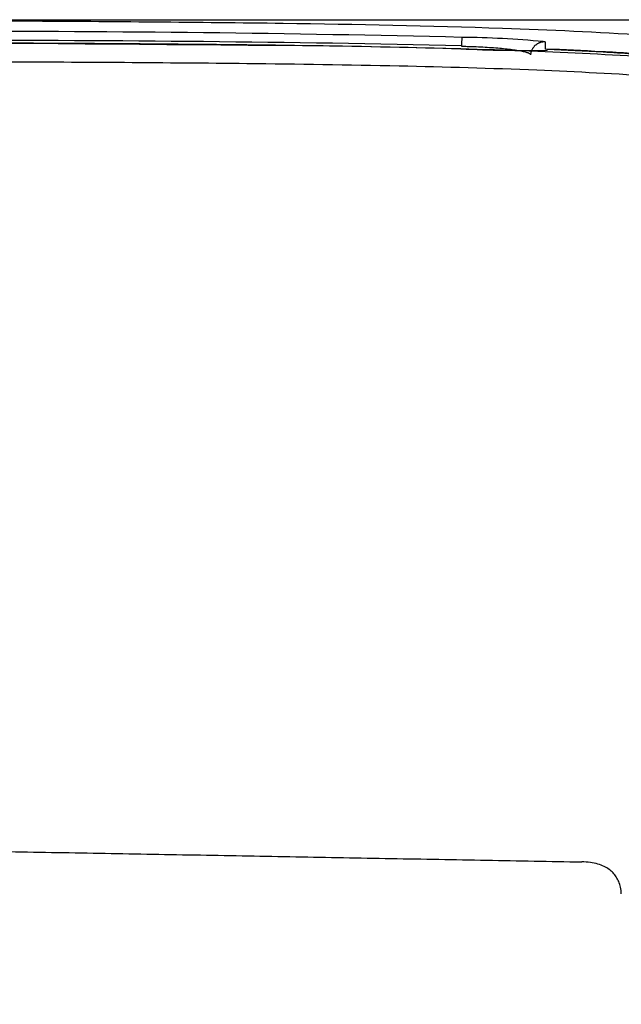
# Model space of a CAD drawing. Extents: x 1209 to 2468, y -46 to 1121.
# Drawn here: x 1927 to 1969, y 1052 to 1121 of the extents above; entities that cross this region are included whole.
import ezdxf

# ---------------------------------------------------------------- set-up
doc = ezdxf.new("R2010")
doc.units = 0
doc.layers.add('DEFAULT', color=7, linetype='CONTINUOUS')
doc.layers.add('DV1_DEFAULT', color=7, linetype='CONTINUOUS')

# ---------------------------------------------------------------- blocks, each defined once
blk = doc.blocks.new('SE3')
at = {"layer": 'DV1_DEFAULT', "color": 7, "linetype": 'CONTINUOUS'}
for p, q in [((1958.148, 1118.748), (1950.841, 1118.915)), ((1964.067, 1119.238), (1964.063, 1118.731)), ((1964.204, 1118.715), (1964.204, 1118.643))]:
    blk.add_line(p, q, dxfattribs=at)
for centre, radius, start, end in [((1922.597, -391.292), 1511.264, 88.649583, 90.022023), ((2083.763, 1115.436), 125.618, 178.12237, 178.40606), ((1957.343, 1048.537), 71.02, 84.68821, 89.29815), ((1868.586, -7237.151), 8356.471, 89.4360153, 90.2706064), ((1923.158, -542.187), 1661.523, 88.791697, 90.039462), ((1962.822, 1213.928), 95.295, 267.18844, 270.83071), ((1957.343, 1048.537), 71.02, 84.56694, 84.68821)]:
    blk.add_arc(centre, radius, start, end, dxfattribs=at)
for points, knots in [([(2022.367, 1090.024), (2022.132, 1090.68), (2021.661, 1091.992), (2020.818, 1093.988), (2019.851, 1096.01), (2018.413, 1098.636), (2016.415, 1101.661), (2013.692, 1104.914), (2010.629, 1107.822), (2007.162, 1110.435), (2003.201, 1112.777), (1998.625, 1114.847), (1993.126, 1116.662), (1986.241, 1118.166), (1978.716, 1119.127), (1970.112, 1119.799), (1959.275, 1120.288), (1944.825, 1120.563), (1926.908, 1120.697), (1904.035, 1120.761), (1881.83, 1120.777), (1861.093, 1120.786), (1845.106, 1120.788), (1834.449, 1120.789), (1829.119, 1120.789)], [0, 0, 0, 0, 0.010168, 0.020336, 0.031597, 0.042859, 0.064006, 0.084364, 0.104637, 0.125501, 0.147605, 0.171671, 0.198689, 0.232016, 0.274446, 0.309394, 0.358056, 0.43286, 0.520437, 0.619653, 0.766739, 0.844496, 0.922235, 1, 1, 1, 1]), ([(1995.237, 1114.359), (1994.341, 1114.648), (1991.476, 1115.488), (1986.419, 1116.569), (1979.536, 1117.52), (1971.854, 1118.163), (1963.112, 1118.606), (1953.517, 1118.876), (1943.867, 1119.019), (1934.607, 1119.099), (1926.117, 1119.146), (1917.86, 1119.173), (1909.582, 1119.191), (1901.172, 1119.202), (1892.461, 1119.209), (1883.538, 1119.213), (1873.654, 1119.216), (1861.764, 1119.217), (1846.646, 1119.218), (1835.418, 1119.218), (1829.119, 1119.218)], [0, 0, 0, 0, 0.016954, 0.053745, 0.093061, 0.142081, 0.192605, 0.250771, 0.315049, 0.366495, 0.417641, 0.468035, 0.515277, 0.5668, 0.61958, 0.672242, 0.72759, 0.797673, 0.886498, 1, 1, 1, 1]), ([(1958.194, 1118.93), (1958.329, 1118.928), (1958.676, 1118.92), (1959.235, 1118.901), (1959.859, 1118.871), (1960.457, 1118.832), (1961.016, 1118.785), (1961.528, 1118.73), (1961.982, 1118.669), (1962.369, 1118.603), (1962.678, 1118.533), (1962.898, 1118.461), (1963.012, 1118.394), (1963.032, 1118.352), (1963.031, 1118.334)], [0, 0, 0, 0, 0.050064, 0.129713, 0.210969, 0.293496, 0.377065, 0.462266, 0.549865, 0.640187, 0.733198, 0.828305, 0.924581, 1, 1, 1, 1]), ([(1980.226, 1117.574), (1978.868, 1117.729), (1976.151, 1118), (1972.083, 1118.311), (1968.054, 1118.552), (1965.384, 1118.676), (1964.063, 1118.731)], [0, 0, 0, 0, 0.252852, 0.505359, 0.755221, 1, 1, 1, 1]), ([(1964.204, 1118.715), (1965.512, 1118.66), (1968.159, 1118.536), (1972.155, 1118.295), (1976.189, 1117.986), (1978.882, 1117.717), (1980.226, 1117.563)], [0, 0, 0, 0, 0.244604, 0.494689, 0.747449, 1, 1, 1, 1]), ([(2025.233, 982.766), (2025.232, 984.772), (2025.23, 990.376), (2025.196, 1000.618), (2025.107, 1013.026), (2024.958, 1025.417), (2024.761, 1036.646), (2024.505, 1046.703), (2024.184, 1055.413), (2023.801, 1062.839), (2023.332, 1069.451), (2022.688, 1075.591), (2021.795, 1081.207), (2020.608, 1086.312), (2018.92, 1091.319), (2016.6, 1096.181), (2013.34, 1101.073), (2008.857, 1105.744), (2003.417, 1109.477), (1997.733, 1112.136), (1992.14, 1113.951), (1986.177, 1115.243), (1979.381, 1116.197), (1971.759, 1116.847), (1963.056, 1117.295), (1953.484, 1117.565), (1943.849, 1117.705), (1934.596, 1117.781), (1926.11, 1117.825), (1917.856, 1117.85), (1909.579, 1117.865), (1901.17, 1117.875), (1892.46, 1117.88), (1883.537, 1117.883), (1873.654, 1117.884), (1861.763, 1117.884), (1846.646, 1117.881), (1835.418, 1117.88), (1829.119, 1117.879)], [0, 0, 0, 0, 0.019502, 0.05446, 0.099544, 0.140091, 0.174898, 0.208699, 0.237856, 0.259603, 0.280972, 0.302266, 0.319591, 0.336203, 0.353147, 0.37085, 0.388398, 0.410078, 0.433343, 0.45208, 0.470902, 0.490367, 0.511308, 0.537554, 0.564691, 0.595988, 0.630614, 0.658344, 0.685918, 0.713092, 0.738567, 0.766354, 0.794819, 0.823222, 0.853074, 0.890874, 0.938782, 1, 1, 1, 1]), ([(1829.119, 1063.884), (1829.589, 1063.845), (1830.53, 1063.768), (1831.943, 1063.687), (1833.356, 1063.627), (1835.465, 1063.568), (1838.269, 1063.545), (1841.768, 1063.559), (1845.267, 1063.571), (1848.766, 1063.565), (1852.264, 1063.53), (1856.91, 1063.476), (1862.704, 1063.445), (1869.645, 1063.381), (1876.585, 1063.273), (1885.247, 1063.106), (1895.63, 1062.938), (1907.735, 1062.782), (1918.033, 1062.621), (1926.524, 1062.479), (1933.208, 1062.363), (1939.892, 1062.243), (1946.575, 1062.122), (1953.259, 1062), (1959.943, 1061.878), (1964.398, 1061.799), (1966.626, 1061.759)], [0, 0, 0, 0, 0.010296, 0.020586, 0.030872, 0.041157, 0.066596, 0.092039, 0.11748, 0.142919, 0.168359, 0.1938, 0.24427, 0.29474, 0.34521, 0.39568, 0.483707, 0.571734, 0.659761, 0.708367, 0.756972, 0.805578, 0.854183, 0.902789, 0.951395, 1, 1, 1, 1]), ([(1969.395, 1059.52), (1969.387, 1059.676), (1969.35, 1059.969), (1969.228, 1060.37), (1969.052, 1060.709), (1968.824, 1060.997), (1968.537, 1061.245), (1968.176, 1061.456), (1967.734, 1061.62), (1967.208, 1061.728), (1966.827, 1061.755), (1966.626, 1061.759)], [0, 0, 0, 0, 0.117621, 0.220536, 0.313515, 0.402776, 0.49503, 0.597518, 0.714663, 0.848338, 1, 1, 1, 1])]:
    blk.add_open_spline(points, degree=3, knots=knots, dxfattribs=at)
blk.add_rational_spline([(1964.067, 1119.238), (1963.507, 1119.261), (1963.084, 1118.892), (1963.031, 1118.334)], [1.15876132657, 0.94707955781, 0.94707955781, 1.15876132657], degree=3, dxfattribs=at)

msp = doc.modelspace()

# ---------------------------------------------------------------- linework, layer by layer
at = {"layer": 'DEFAULT', "color": 7, "linetype": 'CONTINUOUS'}
msp.add_line((1832.219, 1120.789), (2082.038, 1120.778), dxfattribs=at)

# ---------------------------------------------------------------- block references
at = {"layer": 'DEFAULT'}
msp.add_blockref('SE3', (0, 0), dxfattribs=at)

doc.saveas('drawing.dxf')
